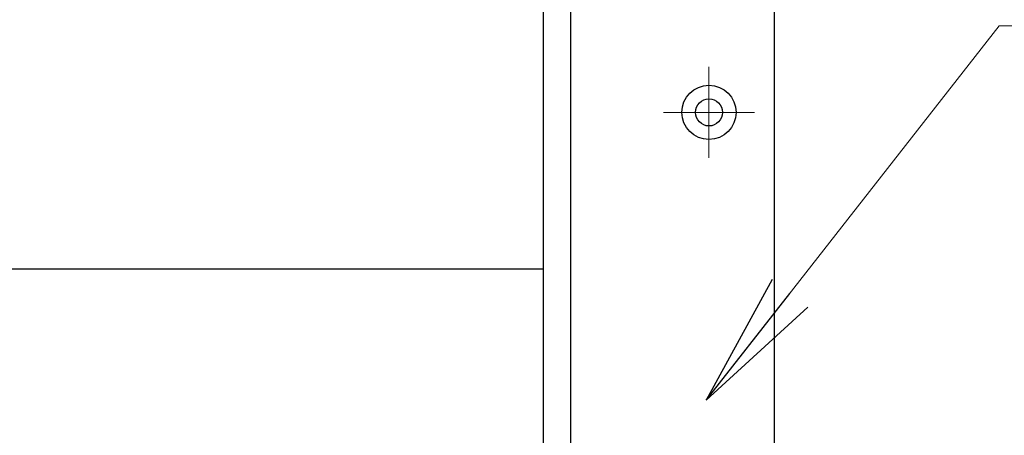
# Model space of a CAD drawing. Units: millimetres. Extents: x 0 to 1830, y -4858 to -4264.
# Drawn here: x 615 to 634, y -4391 to -4383 of the extents above; entities that cross this region are included whole.
import ezdxf

# ---------------------------------------------------------------- set-up
doc = ezdxf.new("R2010")
doc.units = ezdxf.units.MM
doc.header["$MEASUREMENT"] = 0
doc.linetypes.add('CENTER', pattern=[50.8, 31.75, -6.35, 6.35, -6.35])
doc.layers.get('Defpoints').update_dxf_attribs({"color": 252})
for name, color, linetype, lineweight in [('center', 2, 'CENTER', 13), ('gaikei', 104, 'Continuous', 25), ('louver', 122, 'Continuous', 25), ('sunpou', 201, 'Continuous', 13)]:
    doc.layers.add(name, color=color, linetype=linetype, lineweight=lineweight)
doc.styles.get("Standard").update_dxf_attribs({"font": 'simplex.shx', "width": 0.8, "bigfont": 'extfont2.shx'})
doc.dimstyles.new('Standardx0.1', dxfattribs={"dimtxt": 3.5, "dimasz": 2.5, "dimexe": 0.5, "dimexo": 1.5, "dimgap": 1.5, "dimtad": 1, "dimlfac": 10, "dimdsep": 46, "dimtxsty": 'Standard', "dimblk": 'OPEN', "dimcen": 0, "dimclrd": 256, "dimclre": 256, "dimclrt": 256, "dimadec": 0, "dimazin": 2, "dimtfac": 1, "dimtmove": 0, "dimatfit": 3, "dimldrblk": 'OPEN', "dimfxl": 0, "dimtolj": 1, "dimtzin": 0, "dimlwd": -1, "dimlwe": -1, "dimarcsym": 0})

# ---------------------------------------------------------------- blocks, each defined once
blk = doc.blocks.new('_Open')
at = {"color": 0, "lineweight": -2}
for p, q in [((-1, 0.1667), (0, 0)), ((-1, -0.1667), (0, 0)), ((0, 0), (-1, 0))]:
    blk.add_line(p, q, dxfattribs=at)
blk = doc.blocks.new('*D100')
at = {"layer": 'Defpoints', "color": 0}
for p in [(629.385, -4334.968), (629.385, -4434.968), (669.335, -4434.968)]:
    blk.add_point(p, dxfattribs=at)
at = {"layer": 'sunpou'}
for p, q in [((630.885, -4334.968), (669.835, -4334.968)), ((669.335, -4337.468), (669.335, -4432.468)), ((630.885, -4434.968), (669.835, -4434.968))]:
    blk.add_line(p, q, dxfattribs=at)
at = {"layer": 'sunpou', "xscale": 2.5, "yscale": 2.5, "zscale": 2.5}
for p, rotation in [((669.335, -4334.968), 90), ((669.335, -4434.968), 270)]:
    blk.add_blockref('_Open', p, dxfattribs=dict(at, rotation=rotation))
at = {"layer": 'sunpou', "insert": (666.085, -4384.968), "char_height": 3.5, "attachment_point": 5, "rotation": 90}
blk.add_mtext('\\A1;面格子H=サッシH+45', dxfattribs=at)

msp = doc.modelspace()

# ---------------------------------------------------------------- linework, layer by layer
at = {"layer": 'center', "ltscale": 0.3}
for p, q in [((628.1354, -4384.1283), (628.1354, -4385.8083)), ((627.2954, -4384.9683), (628.9754, -4384.9683))]:
    msp.add_line(p, q, dxfattribs=at)
at = {"layer": 'Defpoints'}
msp.add_line((625.5854, -4337.7183), (625.5854, -4432.2183), dxfattribs=at)
at = {"layer": 'gaikei'}
msp.add_lwpolyline([(625.0854, -4337.7183), (626.0854, -4337.7183), (626.0854, -4334.9683), (629.3354, -4334.9683), (629.3354, -4434.9683), (626.0854, -4434.9683), (626.0854, -4432.2183), (625.0854, -4432.2183)], close=True, dxfattribs=at)
for radius in [0.5, 0.25]:
    msp.add_circle((628.1354, -4384.9683), radius, dxfattribs=at)
at = {"layer": 'louver', "ltscale": 10}
msp.add_line((553.5854, -4387.8483), (625.0854, -4387.8483), dxfattribs=at)

# ---------------------------------------------------------------- dimensions: what is measured, and where the dimension line sits
at = {"layer": 'sunpou'}
dim = msp.add_linear_dim(base=(669.3354, -4434.9683), p1=(629.3854, -4334.9683), p2=(629.3854, -4434.9683), angle=90, text='面格子H=サッシH+45', dimstyle='Standardx0.1', dxfattribs=at)
dim.commit()
dim.dimension.update_dxf_attribs({"geometry": '*D100', "text_midpoint": (666.0854, -4384.9683)})

# ---------------------------------------------------------------- leaders
at = {"layer": 'sunpou', "annotation_type": 0, "has_hookline": 1, "hookline_direction": 0, "text_width": 20.1067}
msp.add_leader([(628.0854, -4390.2707), (633.4776, -4383.3737), (635.9776, -4383.3737)], dimstyle='Standardx0.1', dxfattribs=at)

doc.saveas('drawing.dxf')
